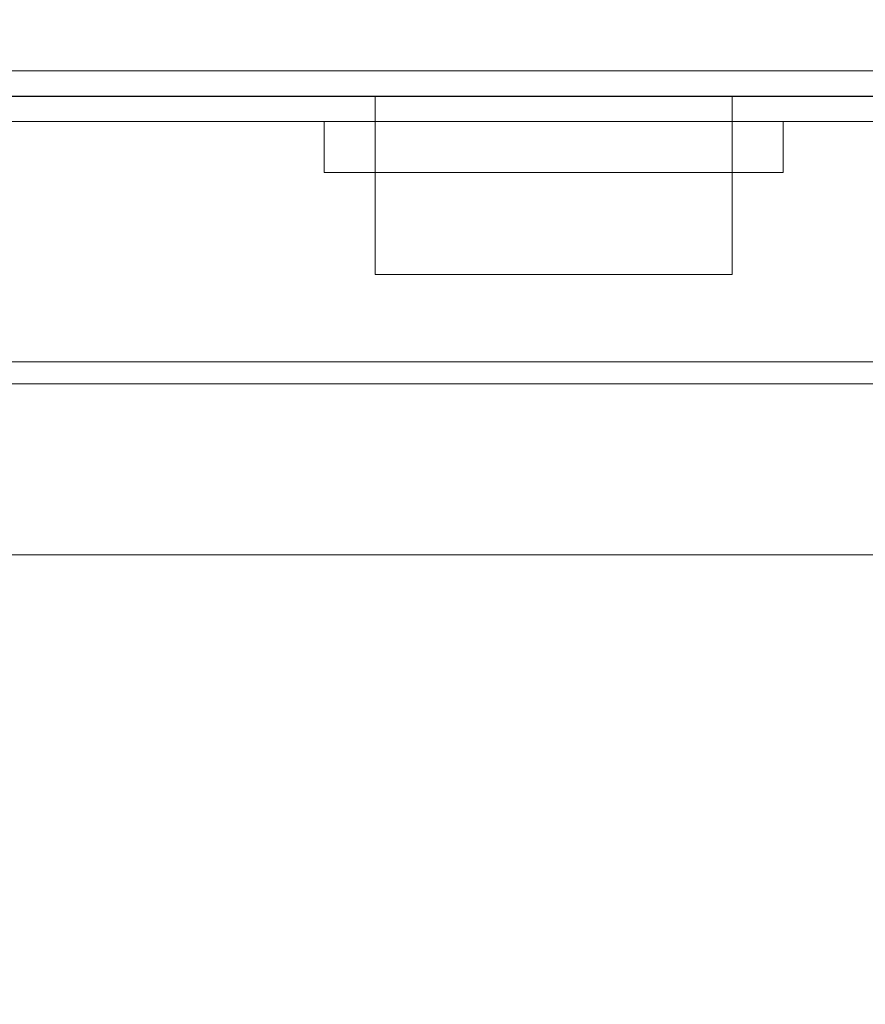
# Model space of a CAD drawing. Units: inches. Extents: x 581.7 to 618.9, y -87.6 to 3.5.
# Drawn here: x 594.5 to 596.5, y -85.2 to -82.8 of the extents above; entities that cross this region are included whole.
import ezdxf

# ---------------------------------------------------------------- set-up
doc = ezdxf.new("R2010")
doc.units = ezdxf.units.IN
doc.header["$MEASUREMENT"] = 0
doc.layers.add('232-RENDER', color=254, linetype='Continuous', lineweight=9)

msp = doc.modelspace()

# ---------------------------------------------------------------- linework, layer by layer
at = {"layer": '232-RENDER'}
for points in [[(615.0283, -83.5888, 62), (584.6533, -83.5888, 62), (584.6533, -82.875, 62), (615.0283, -82.875, 62)], [(615.0283, -82.875, 62), (584.6533, -82.875, 62), (584.6533, -82.875, 68.875), (615.0283, -82.875, 68.875)], [(615.0283, -82.875, 68.875), (584.6533, -82.875, 68.875), (584.6533, -87.5155, 68.875), (615.0283, -87.5155, 68.875)], [(609.2158, -82.875, 11), (590.4658, -82.875, 11), (590.4658, -84.0625, 11), (609.2158, -84.0625, 11)], [(609.2158, -82.9375, 5), (590.4658, -82.9375, 5), (590.4658, -82.875, 5), (609.2158, -82.875, 5)], [(609.2158, -82.875, 5), (590.4658, -82.875, 5), (590.4658, -82.875, 11), (609.2158, -82.875, 11)], [(609.2158, -84.0625, 10.9375), (590.4658, -84.0625, 10.9375), (590.4658, -82.9375, 10.9375), (609.2158, -82.9375, 10.9375)], [(609.2158, -82.9375, 10.9375), (590.4658, -82.9375, 10.9375), (590.4658, -82.9375, 5), (609.2158, -82.9375, 5)], [(609.0908, -83, 10.625), (609.0908, -82.938, 10.625), (590.5908, -82.938, 10.625), (590.5908, -83, 10.625)], [(590.5908, -83, 5.375), (590.5908, -82.938, 5.375), (609.0908, -82.938, 5.375), (609.0908, -83, 5.375)], [(608.9658, -83, 10.5), (608.9658, -82.9375, 10.5), (590.7158, -82.9375, 10.5), (590.7158, -83, 10.5)], [(590.7158, -83, 5.5), (590.7158, -82.9375, 5.5), (608.9658, -82.9375, 5.5), (608.9658, -83, 5.5)], [(608.9658, -83, 5.5), (608.9658, -82.938, 5.5), (590.7158, -82.938, 5.5), (590.7158, -83, 5.5)], [(590.7158, -83, 10.5), (590.7158, -82.938, 10.5), (608.9658, -82.938, 10.5), (608.9658, -83, 10.5)], [(608.8408, -83, 5.625), (608.8408, -82.9375, 5.625), (590.8408, -82.9375, 5.625), (590.8408, -83, 5.625)], [(590.8408, -83, 10.375), (590.8408, -82.9375, 10.375), (608.8408, -82.9375, 10.375), (608.8408, -83, 10.375)], [(608.8408, -83, 10.375), (608.8408, -82.938, 10.375), (590.8408, -82.938, 10.375), (590.8408, -83, 10.375)], [(590.8408, -83, 5.625), (590.8408, -82.938, 5.625), (608.8408, -82.938, 5.625), (608.8408, -83, 5.625)], [(615.0283, -87.5699, 68.7803), (584.6533, -87.5699, 68.7803), (584.6533, -83.6432, 62.0313), (615.0283, -83.6432, 62.0313)], [(609.2158, -84.0625, 11), (590.4658, -84.0625, 11), (590.4658, -84.0625, 10.9375), (609.2158, -84.0625, 10.9375)]]:
    msp.add_3dface(points, dxfattribs=at)
for points, invisible_edges in [([(609.0908, -82.938, 5.375), (590.5908, -82.938, 5.375), (590.7158, -82.938, 5.5), (608.9658, -82.938, 5.5)], 10), ([(590.7158, -82.938, 10.5), (590.5908, -82.938, 10.625), (609.0908, -82.938, 10.625), (608.9658, -82.938, 10.5)], 5), ([(590.8408, -82.9375, 10.375), (590.7158, -82.9375, 10.5), (608.9658, -82.9375, 10.5), (608.8408, -82.9375, 10.375)], 5), ([(608.9658, -82.9375, 5.5), (590.7158, -82.9375, 5.5), (590.8408, -82.9375, 5.625), (608.8408, -82.9375, 5.625)], 10), ([(590.8408, -82.938, 5.625), (592.0908, -82.938, 6.5), (592.5908, -82.938, 6.5), (604.5908, -82.938, 6.75)], 13), ([(604.5908, -82.938, 6.75), (607.4033, -82.938, 6.75), (608.8408, -82.938, 5.625), (590.8408, -82.938, 5.625)], 10), ([(592.454, -82.938, 9.5476), (592.3408, -82.938, 9.5625), (590.8408, -82.938, 10.375), (595.6651, -82.938, 9.5476)], 14), ([(595.7783, -82.938, 9.5625), (595.6651, -82.938, 9.5476), (590.8408, -82.938, 10.375), (608.8408, -82.938, 10.375)], 10), ([(592.5595, -82.938, 9.5039), (592.454, -82.938, 9.5476), (595.6651, -82.938, 9.5476), (595.5595, -82.938, 9.5039)], 10), ([(592.6501, -82.938, 9.4344), (592.5595, -82.938, 9.5039), (595.5595, -82.938, 9.5039), (595.4689, -82.938, 9.4344)], 10), ([(604.5908, -82.938, 6.75), (592.5908, -82.938, 6.5), (592.6432, -82.938, 6.5498)], 13), ([(595.8915, -82.938, 8.7024), (604.5908, -82.938, 6.75), (592.6432, -82.938, 6.5498), (592.6828, -82.938, 6.6102)], 11), ([(592.6828, -82.938, 6.8898), (592.6432, -82.938, 6.9502), (595.3994, -82.938, 8.9062), (595.4689, -82.938, 8.8156)], 10), ([(592.6432, -82.938, 6.9502), (592.6501, -82.938, 8.8156), (592.7197, -82.938, 8.9062), (595.3994, -82.938, 8.9062)], 13), ([(592.7197, -82.938, 9.3438), (592.6501, -82.938, 9.4344), (595.4689, -82.938, 9.4344), (595.3994, -82.938, 9.3438)], 10), ([(592.6828, -82.938, 6.6102), (592.7074, -82.938, 6.6782), (595.7783, -82.938, 8.6875), (595.8915, -82.938, 8.7024)], 10), ([(592.7074, -82.938, 6.8218), (592.6828, -82.938, 6.8898), (595.4689, -82.938, 8.8156), (595.5595, -82.938, 8.7461)], 10), ([(592.7074, -82.938, 6.6782), (592.7158, -82.938, 6.75), (595.6651, -82.938, 8.7024), (595.7783, -82.938, 8.6875)], 10), ([(592.7158, -82.938, 6.75), (592.7074, -82.938, 6.8218), (595.5595, -82.938, 8.7461), (595.6651, -82.938, 8.7024)], 10), ([(592.7197, -82.938, 8.9062), (592.7634, -82.938, 9.0118), (595.3557, -82.938, 9.0118), (595.3994, -82.938, 8.9062)], 10), ([(592.7634, -82.938, 9.2382), (592.7197, -82.938, 9.3438), (595.3994, -82.938, 9.3438), (595.3557, -82.938, 9.2382)], 10), ([(592.7783, -82.938, 9.125), (592.7634, -82.938, 9.2382), (595.3557, -82.938, 9.2382), (595.3408, -82.938, 9.125)], 10), ([(592.7634, -82.938, 9.0118), (592.7783, -82.938, 9.125), (595.3408, -82.938, 9.125), (595.3557, -82.938, 9.0118)], 10), ([(595.3557, -83, 9.2382), (595.3408, -83, 9.125), (595.3408, -82.938, 9.125), (595.3557, -82.938, 9.2382)], 8), ([(595.3408, -83, 9.125), (595.3557, -83, 9.0118), (595.3557, -82.938, 9.0118), (595.3408, -82.938, 9.125)], 2), ([(595.3557, -82.938, 9.0118), (595.3408, -82.938, 9.125), (595.3557, -82.938, 9.2382), (595.7783, -82.938, 8.6875)], 12), ([(595.3408, -82.938, 9.125), (595.3557, -82.938, 9.0118), (595.3557, -83.375, 9.0118), (595.3408, -83.375, 9.125)], 2), ([(595.3408, -83.375, 9.125), (595.3557, -83.375, 9.2382), (595.3557, -82.938, 9.2382), (595.3408, -82.938, 9.125)], 2), ([(595.3994, -83, 9.3438), (595.3557, -83, 9.2382), (595.3557, -82.938, 9.2382), (595.3994, -82.938, 9.3438)], 10), ([(595.3557, -83, 9.0118), (595.3994, -83, 8.9062), (595.3994, -82.938, 8.9062), (595.3557, -82.938, 9.0118)], 10), ([(595.7783, -82.938, 8.6875), (595.3557, -82.938, 9.2382), (595.3994, -82.938, 9.3438), (595.997, -82.938, 8.7461)], 13), ([(595.4689, -82.938, 8.8156), (595.3994, -82.938, 8.9062), (595.3557, -82.938, 9.0118), (595.7783, -82.938, 8.6875)], 12), ([(595.3557, -82.938, 9.0118), (595.3994, -82.938, 8.9062), (595.3994, -83.375, 8.9062), (595.3557, -83.375, 9.0118)], 10), ([(595.3994, -82.938, 9.3438), (595.3557, -82.938, 9.2382), (595.3557, -83.375, 9.2382), (595.3994, -83.375, 9.3438)], 10), ([(595.4689, -83, 9.4344), (595.3994, -83, 9.3438), (595.3994, -82.938, 9.3438), (595.4689, -82.938, 9.4344)], 10), ([(595.3994, -83, 8.9062), (595.4689, -83, 8.8156), (595.4689, -82.938, 8.8156), (595.3994, -82.938, 8.9062)], 10), ([(595.3994, -82.938, 9.3438), (595.4689, -82.938, 9.4344), (595.5595, -82.938, 9.5039), (595.7783, -82.938, 9.5625)], 12), ([(595.3994, -82.938, 8.9062), (595.4689, -82.938, 8.8156), (595.4689, -83.375, 8.8156), (595.3994, -83.375, 8.9062)], 10), ([(595.4689, -82.938, 9.4344), (595.3994, -82.938, 9.3438), (595.3994, -83.375, 9.3438), (595.4689, -83.375, 9.4344)], 10), ([(595.5595, -83, 9.5039), (595.4689, -83, 9.4344), (595.4689, -82.938, 9.4344), (595.5595, -82.938, 9.5039)], 10), ([(595.4689, -83, 8.8156), (595.5595, -83, 8.7461), (595.5595, -82.938, 8.7461), (595.4689, -82.938, 8.8156)], 10), ([(595.6651, -82.938, 8.7024), (595.5595, -82.938, 8.7461), (595.4689, -82.938, 8.8156), (595.7783, -82.938, 8.6875)], 4), ([(595.4689, -82.938, 8.8156), (595.5595, -82.938, 8.7461), (595.5595, -83.375, 8.7461), (595.4689, -83.375, 8.8156)], 10), ([(595.5595, -82.938, 9.5039), (595.4689, -82.938, 9.4344), (595.4689, -83.375, 9.4344), (595.5595, -83.375, 9.5039)], 10), ([(595.6651, -83, 9.5476), (595.5595, -83, 9.5039), (595.5595, -82.938, 9.5039), (595.6651, -82.938, 9.5476)], 10), ([(595.5595, -83, 8.7461), (595.6651, -83, 8.7024), (595.6651, -82.938, 8.7024), (595.5595, -82.938, 8.7461)], 10), ([(595.5595, -82.938, 9.5039), (595.6651, -82.938, 9.5476), (595.7783, -82.938, 9.5625)], 12), ([(595.5595, -82.938, 8.7461), (595.6651, -82.938, 8.7024), (595.6651, -83.375, 8.7024), (595.5595, -83.375, 8.7461)], 10), ([(595.6651, -82.938, 9.5476), (595.5595, -82.938, 9.5039), (595.5595, -83.375, 9.5039), (595.6651, -83.375, 9.5476)], 10), ([(595.6651, -82.938, 9.5476), (595.7783, -82.938, 9.5625), (595.7783, -83, 9.5625), (595.6651, -83, 9.5476)], 10), ([(595.7783, -82.938, 8.6875), (595.6651, -82.938, 8.7024), (595.6651, -83, 8.7024), (595.7783, -83, 8.6875)], 10), ([(595.7783, -83.375, 8.6875), (595.6651, -83.375, 8.7024), (595.6651, -82.938, 8.7024), (595.7783, -82.938, 8.6875)], 10), ([(595.7783, -82.938, 9.5625), (595.6651, -82.938, 9.5476), (595.6651, -83.375, 9.5476), (595.7783, -83.375, 9.5625)], 10), ([(595.8915, -82.938, 9.5476), (595.7783, -82.938, 9.5625), (608.8408, -82.938, 10.375)], 14), ([(595.7783, -82.938, 9.5625), (595.8915, -82.938, 9.5476), (595.8915, -83, 9.5476), (595.7783, -83, 9.5625)], 10), ([(595.8915, -82.938, 8.7024), (595.7783, -82.938, 8.6875), (595.7783, -83, 8.6875), (595.8915, -83, 8.7024)], 10), ([(595.7783, -82.938, 9.5625), (595.8915, -82.938, 9.5476), (595.997, -82.938, 9.5039), (596.0876, -82.938, 9.4344)], 8), ([(595.7783, -82.938, 9.5625), (596.0876, -82.938, 9.4344), (596.1572, -82.938, 9.3438), (595.997, -82.938, 8.7461)], 13), ([(595.7783, -82.938, 8.6875), (595.997, -82.938, 8.7461), (595.8915, -82.938, 8.7024)], 1), ([(595.7783, -82.938, 8.6875), (595.8915, -82.938, 8.7024), (595.8915, -83.375, 8.7024), (595.7783, -83.375, 8.6875)], 10), ([(595.7783, -83.375, 9.5625), (595.8915, -83.375, 9.5476), (595.8915, -82.938, 9.5476), (595.7783, -82.938, 9.5625)], 10), ([(595.997, -82.938, 8.7461), (604.5908, -82.938, 6.75), (595.8915, -82.938, 8.7024)], 3), ([(604.5908, -82.938, 9.5), (595.997, -82.938, 9.5039), (595.8915, -82.938, 9.5476), (608.8408, -82.938, 10.375)], 13), ([(595.997, -83, 9.5039), (595.8915, -83, 9.5476), (595.8915, -82.938, 9.5476), (595.997, -82.938, 9.5039)], 10), ([(595.8915, -83, 8.7024), (595.997, -83, 8.7461), (595.997, -82.938, 8.7461), (595.8915, -82.938, 8.7024)], 10), ([(595.8915, -82.938, 8.7024), (595.997, -82.938, 8.7461), (595.997, -83.375, 8.7461), (595.8915, -83.375, 8.7024)], 10), ([(595.997, -82.938, 9.5039), (595.8915, -82.938, 9.5476), (595.8915, -83.375, 9.5476), (595.997, -83.375, 9.5039)], 10), ([(595.997, -82.938, 8.7461), (596.0876, -82.938, 8.8156), (604.5908, -82.938, 6.75)], 14), ([(604.5908, -82.938, 9.5), (596.0876, -82.938, 9.4344), (595.997, -82.938, 9.5039)], 13), ([(596.0876, -83, 9.4344), (595.997, -83, 9.5039), (595.997, -82.938, 9.5039), (596.0876, -82.938, 9.4344)], 10), ([(595.997, -83, 8.7461), (596.0876, -83, 8.8156), (596.0876, -82.938, 8.8156), (595.997, -82.938, 8.7461)], 10), ([(596.1572, -82.938, 9.3438), (596.2009, -82.938, 9.2382), (596.2158, -82.938, 9.125), (595.997, -82.938, 8.7461)], 12), ([(595.997, -82.938, 8.7461), (596.2158, -82.938, 9.125), (596.2009, -82.938, 9.0118), (596.1572, -82.938, 8.9062)], 9), ([(595.997, -82.938, 8.7461), (596.1572, -82.938, 8.9062), (596.0876, -82.938, 8.8156)], 1), ([(595.997, -82.938, 8.7461), (596.0876, -82.938, 8.8156), (596.0876, -83.375, 8.8156), (595.997, -83.375, 8.7461)], 10), ([(596.0876, -82.938, 9.4344), (595.997, -82.938, 9.5039), (595.997, -83.375, 9.5039), (596.0876, -83.375, 9.4344)], 10), ([(596.0876, -82.938, 8.8156), (596.1572, -82.938, 8.9062), (604.5908, -82.938, 6.75)], 14), ([(604.5908, -82.938, 9.5), (596.1572, -82.938, 9.3438), (596.0876, -82.938, 9.4344)], 13), ([(596.1572, -83, 9.3438), (596.0876, -83, 9.4344), (596.0876, -82.938, 9.4344), (596.1572, -82.938, 9.3438)], 10), ([(596.0876, -83, 8.8156), (596.1572, -83, 8.9062), (596.1572, -82.938, 8.9062), (596.0876, -82.938, 8.8156)], 10), ([(596.0876, -82.938, 8.8156), (596.1572, -82.938, 8.9062), (596.1572, -83.375, 8.9062), (596.0876, -83.375, 8.8156)], 10), ([(596.1572, -82.938, 9.3438), (596.0876, -82.938, 9.4344), (596.0876, -83.375, 9.4344), (596.1572, -83.375, 9.3438)], 10), ([(604.5908, -82.938, 6.75), (596.1572, -82.938, 8.9062), (596.2009, -82.938, 9.0118), (604.5908, -82.938, 9.5)], 5), ([(596.2009, -82.938, 9.2382), (596.1572, -82.938, 9.3438), (604.5908, -82.938, 9.5)], 14), ([(596.2009, -83, 9.2382), (596.1572, -83, 9.3438), (596.1572, -82.938, 9.3438), (596.2009, -82.938, 9.2382)], 10), ([(596.1572, -83, 8.9062), (596.2009, -83, 9.0118), (596.2009, -82.938, 9.0118), (596.1572, -82.938, 8.9062)], 10), ([(596.1572, -82.938, 8.9062), (596.2009, -82.938, 9.0118), (596.2009, -83.375, 9.0118), (596.1572, -83.375, 8.9062)], 10), ([(596.2009, -82.938, 9.2382), (596.1572, -82.938, 9.3438), (596.1572, -83.375, 9.3438), (596.2009, -83.375, 9.2382)], 10), ([(596.2158, -82.938, 9.125), (596.2009, -82.938, 9.2382), (604.5908, -82.938, 9.5)], 14), ([(596.2009, -82.938, 9.0118), (596.2158, -82.938, 9.125), (604.5908, -82.938, 9.5)], 14), ([(596.2158, -83, 9.125), (596.2009, -83, 9.2382), (596.2009, -82.938, 9.2382), (596.2158, -82.938, 9.125)], 2), ([(596.2009, -83, 9.0118), (596.2158, -83, 9.125), (596.2158, -82.938, 9.125), (596.2009, -82.938, 9.0118)], 8), ([(596.2158, -83.375, 9.125), (596.2009, -83.375, 9.0118), (596.2009, -82.938, 9.0118), (596.2158, -82.938, 9.125)], 2), ([(596.2158, -82.938, 9.125), (596.2009, -82.938, 9.2382), (596.2009, -83.375, 9.2382), (596.2158, -83.375, 9.125)], 2), ([(609.0908, -83, 10.625), (590.5908, -83, 10.625), (590.7158, -83, 10.5), (608.9658, -83, 10.5)], 10), ([(590.7158, -83, 5.5), (590.5908, -83, 5.375), (609.0908, -83, 5.375), (608.9658, -83, 5.5)], 5), ([(608.8408, -83, 10.375), (608.9658, -83, 10.5), (590.7158, -83, 10.5), (590.8408, -83, 10.375)], 5), ([(590.7158, -83, 5.5), (608.9658, -83, 5.5), (608.8408, -83, 5.625), (590.8408, -83, 5.625)], 10), ([(592.454, -83, 9.5476), (595.6651, -83, 9.5476), (590.8408, -83, 10.375), (592.3408, -83, 9.5625)], 7), ([(590.8408, -83, 10.375), (595.6651, -83, 9.5476), (595.7783, -83, 9.5625), (608.8408, -83, 10.375)], 5), ([(592.5908, -83, 6.5), (592.0908, -83, 6.5), (590.8408, -83, 5.625), (604.5908, -83, 6.75)], 14), ([(608.8408, -83, 5.625), (607.4033, -83, 6.75), (604.5908, -83, 6.75), (590.8408, -83, 5.625)], 5), ([(595.6651, -83, 9.5476), (592.454, -83, 9.5476), (592.5595, -83, 9.5039), (595.5595, -83, 9.5039)], 5), ([(592.5595, -83, 9.5039), (592.6501, -83, 9.4344), (595.5595, -83, 9.5039)], 14), ([(592.6432, -83, 6.5498), (592.5908, -83, 6.5), (604.5908, -83, 6.75)], 14), ([(592.7197, -83, 8.9062), (592.6432, -83, 6.9502), (595.3994, -83, 8.9062), (595.3557, -83, 9.0118)], 11), ([(595.8915, -83, 8.7024), (595.7783, -83, 8.6875), (592.6828, -83, 6.6102), (592.6432, -83, 6.5498)], 10), ([(604.5908, -83, 6.75), (595.997, -83, 8.7461), (595.8915, -83, 8.7024), (592.6432, -83, 6.5498)], 13), ([(595.3994, -83, 8.9062), (592.6432, -83, 6.9502), (592.6828, -83, 6.8898), (595.4689, -83, 8.8156)], 5), ([(592.6501, -83, 9.4344), (592.7197, -83, 9.3438), (595.4689, -83, 9.4344), (595.5595, -83, 9.5039)], 10), ([(592.7074, -83, 6.8218), (595.5595, -83, 8.7461), (595.4689, -83, 8.8156), (592.6828, -83, 6.8898)], 5), ([(595.7783, -83, 8.6875), (595.6651, -83, 8.7024), (592.7074, -83, 6.6782), (592.6828, -83, 6.6102)], 10), ([(595.6651, -83, 8.7024), (595.5595, -83, 8.7461), (592.7158, -83, 6.75), (592.7074, -83, 6.6782)], 10), ([(592.7074, -83, 6.8218), (592.7158, -83, 6.75), (595.5595, -83, 8.7461)], 14), ([(592.7197, -83, 9.3438), (592.7634, -83, 9.2382), (595.3994, -83, 9.3438), (595.4689, -83, 9.4344)], 10), ([(592.7634, -83, 9.0118), (592.7197, -83, 8.9062), (595.3557, -83, 9.0118), (595.3408, -83, 9.125)], 10), ([(592.7783, -83, 9.125), (592.7634, -83, 9.0118), (595.3408, -83, 9.125), (595.3557, -83, 9.2382)], 10), ([(592.7634, -83, 9.2382), (592.7783, -83, 9.125), (595.3557, -83, 9.2382), (595.3994, -83, 9.3438)], 10), ([(595.235, -83, 8.9794), (595.2158, -83, 9.125), (595.3408, -83, 9.125), (595.3557, -83, 9.0118)], 10), ([(595.2158, -83, 9.125), (595.235, -83, 9.2706), (595.3408, -83, 9.125)], 14), ([(595.2158, -83, 9.125), (595.235, -83, 8.9794), (595.235, -83.125, 8.9794), (595.2158, -83.125, 9.125)], 2), ([(595.235, -83, 9.2706), (595.2158, -83, 9.125), (595.2158, -83.125, 9.125), (595.235, -83.125, 9.2706)], 8), ([(595.2911, -83, 8.8437), (595.235, -83, 8.9794), (595.3557, -83, 9.0118), (595.3994, -83, 8.9062)], 10), ([(595.235, -83, 9.2706), (595.2911, -83, 9.4062), (595.3557, -83, 9.2382), (595.3408, -83, 9.125)], 10), ([(595.235, -83, 8.9794), (595.2911, -83, 8.8437), (595.2911, -83.125, 8.8437), (595.235, -83.125, 8.9794)], 10), ([(595.2911, -83, 9.4062), (595.235, -83, 9.2706), (595.235, -83.125, 9.2706), (595.2911, -83.125, 9.4062)], 10), ([(595.2911, -83, 8.8437), (595.3994, -83, 8.9062), (595.3805, -83, 8.7273)], 3), ([(595.3557, -83, 9.2382), (595.2911, -83, 9.4062), (595.3994, -83, 9.3438)], 3), ([(595.3805, -83, 9.5227), (595.4689, -83, 9.4344), (595.3994, -83, 9.3438), (595.2911, -83, 9.4062)], 5), ([(595.2911, -83, 8.8437), (595.3805, -83, 8.7273), (595.3805, -83.125, 8.7273), (595.2911, -83.125, 8.8437)], 10), ([(595.3805, -83, 9.5227), (595.2911, -83, 9.4062), (595.2911, -83.125, 9.4062), (595.3805, -83.125, 9.5227)], 10), ([(595.3557, -83.125, 9.2382), (595.3408, -83.125, 9.125), (595.3408, -83, 9.125), (595.3557, -83, 9.2382)], 8), ([(595.3408, -83.125, 9.125), (595.3557, -83.125, 9.0118), (595.3557, -83, 9.0118), (595.3408, -83, 9.125)], 2), ([(595.3994, -83.125, 9.3438), (595.3557, -83.125, 9.2382), (595.3557, -83, 9.2382), (595.3994, -83, 9.3438)], 10), ([(595.3557, -83.125, 9.0118), (595.3994, -83.125, 8.9062), (595.3994, -83, 8.9062), (595.3557, -83, 9.0118)], 10), ([(595.4689, -83, 8.8156), (595.497, -83, 8.6379), (595.3805, -83, 8.7273), (595.3994, -83, 8.9062)], 5), ([(595.497, -83, 9.6121), (595.4689, -83, 9.4344), (595.3805, -83, 9.5227)], 3), ([(595.3805, -83, 8.7273), (595.497, -83, 8.6379), (595.497, -83.125, 8.6379), (595.3805, -83.125, 8.7273)], 10), ([(595.497, -83, 9.6121), (595.3805, -83, 9.5227), (595.3805, -83.125, 9.5227), (595.497, -83.125, 9.6121)], 10), ([(595.4689, -83.125, 9.4344), (595.3994, -83.125, 9.3438), (595.3994, -83, 9.3438), (595.4689, -83, 9.4344)], 10), ([(595.3994, -83.125, 8.9062), (595.4689, -83.125, 8.8156), (595.4689, -83, 8.8156), (595.3994, -83, 8.9062)], 10), ([(595.497, -83, 8.6379), (595.4689, -83, 8.8156), (595.5595, -83, 8.7461)], 13), ([(595.5595, -83, 9.5039), (595.4689, -83, 9.4344), (595.497, -83, 9.6121), (595.6327, -83, 9.6683)], 10), ([(595.5595, -83.125, 9.5039), (595.4689, -83.125, 9.4344), (595.4689, -83, 9.4344), (595.5595, -83, 9.5039)], 10), ([(595.4689, -83.125, 8.8156), (595.5595, -83.125, 8.7461), (595.5595, -83, 8.7461), (595.4689, -83, 8.8156)], 10), ([(595.5595, -83, 8.7461), (595.6651, -83, 8.7024), (595.6327, -83, 8.5817), (595.497, -83, 8.6379)], 10), ([(595.497, -83, 8.6379), (595.6327, -83, 8.5817), (595.6327, -83.125, 8.5817), (595.497, -83.125, 8.6379)], 10), ([(595.6327, -83, 9.6683), (595.497, -83, 9.6121), (595.497, -83.125, 9.6121), (595.6327, -83.125, 9.6683)], 10), ([(595.5595, -83, 9.5039), (595.6327, -83, 9.6683), (595.6651, -83, 9.5476)], 3), ([(595.6651, -83.125, 9.5476), (595.5595, -83.125, 9.5039), (595.5595, -83, 9.5039), (595.6651, -83, 9.5476)], 10), ([(595.5595, -83.125, 8.7461), (595.6651, -83.125, 8.7024), (595.6651, -83, 8.7024), (595.5595, -83, 8.7461)], 10), ([(595.6327, -83, 8.5817), (595.6651, -83, 8.7024), (595.7783, -83, 8.6875)], 13), ([(595.7783, -83, 8.6875), (595.8915, -83, 8.7024), (595.7783, -83, 8.5625), (595.6327, -83, 8.5817)], 10), ([(595.7783, -83, 9.5625), (595.6651, -83, 9.5476), (595.6327, -83, 9.6683), (595.7783, -83, 9.6875)], 10), ([(595.7783, -83.125, 8.5625), (595.6327, -83.125, 8.5817), (595.6327, -83, 8.5817), (595.7783, -83, 8.5625)], 10), ([(595.7783, -83, 9.6875), (595.6327, -83, 9.6683), (595.6327, -83.125, 9.6683), (595.7783, -83.125, 9.6875)], 10), ([(595.6651, -83, 9.5476), (595.7783, -83, 9.5625), (595.7783, -83.125, 9.5625), (595.6651, -83.125, 9.5476)], 10), ([(595.7783, -83, 8.6875), (595.6651, -83, 8.7024), (595.6651, -83.125, 8.7024), (595.7783, -83.125, 8.6875)], 10), ([(595.8915, -83, 9.5476), (604.5908, -83, 9.5), (608.8408, -83, 10.375), (595.7783, -83, 9.5625)], 7), ([(595.7783, -83, 8.5625), (595.8915, -83, 8.7024), (595.9239, -83, 8.5817)], 3), ([(595.7783, -83, 9.5625), (595.7783, -83, 9.6875), (595.8915, -83, 9.5476)], 3), ([(595.9239, -83, 9.6683), (595.997, -83, 9.5039), (595.8915, -83, 9.5476), (595.7783, -83, 9.6875)], 5), ([(595.7783, -83, 9.5625), (595.8915, -83, 9.5476), (595.8915, -83.125, 9.5476), (595.7783, -83.125, 9.5625)], 10), ([(595.8915, -83, 8.7024), (595.7783, -83, 8.6875), (595.7783, -83.125, 8.6875), (595.8915, -83.125, 8.7024)], 10), ([(595.7783, -83, 8.5625), (595.9239, -83, 8.5817), (595.9239, -83.125, 8.5817), (595.7783, -83.125, 8.5625)], 10), ([(595.7783, -83.125, 9.6875), (595.9239, -83.125, 9.6683), (595.9239, -83, 9.6683), (595.7783, -83, 9.6875)], 10), ([(604.5908, -83, 9.5), (595.8915, -83, 9.5476), (595.997, -83, 9.5039)], 13), ([(595.997, -83, 8.7461), (596.0595, -83, 8.6379), (595.9239, -83, 8.5817), (595.8915, -83, 8.7024)], 5), ([(595.997, -83.125, 9.5039), (595.8915, -83.125, 9.5476), (595.8915, -83, 9.5476), (595.997, -83, 9.5039)], 10), ([(595.8915, -83.125, 8.7024), (595.997, -83.125, 8.7461), (595.997, -83, 8.7461), (595.8915, -83, 8.7024)], 10), ([(595.997, -83, 9.5039), (595.9239, -83, 9.6683), (596.0595, -83, 9.6121)], 13), ([(595.9239, -83, 8.5817), (596.0595, -83, 8.6379), (596.0595, -83.125, 8.6379), (595.9239, -83.125, 8.5817)], 10), ([(596.0595, -83, 9.6121), (595.9239, -83, 9.6683), (595.9239, -83.125, 9.6683), (596.0595, -83.125, 9.6121)], 10), ([(596.0876, -83, 9.4344), (604.5908, -83, 9.5), (595.997, -83, 9.5039)], 3), ([(596.0876, -83, 8.8156), (595.997, -83, 8.7461), (604.5908, -83, 6.75)], 14), ([(596.0876, -83, 8.8156), (596.176, -83, 8.7273), (596.0595, -83, 8.6379), (595.997, -83, 8.7461)], 5), ([(596.0595, -83, 9.6121), (596.176, -83, 9.5227), (596.0876, -83, 9.4344), (595.997, -83, 9.5039)], 10), ([(596.0876, -83.125, 9.4344), (595.997, -83.125, 9.5039), (595.997, -83, 9.5039), (596.0876, -83, 9.4344)], 10), ([(595.997, -83.125, 8.7461), (596.0876, -83.125, 8.8156), (596.0876, -83, 8.8156), (595.997, -83, 8.7461)], 10), ([(596.0595, -83, 8.6379), (596.176, -83, 8.7273), (596.176, -83.125, 8.7273), (596.0595, -83.125, 8.6379)], 10), ([(596.176, -83, 9.5227), (596.0595, -83, 9.6121), (596.0595, -83.125, 9.6121), (596.176, -83.125, 9.5227)], 10), ([(596.0876, -83, 9.4344), (596.1572, -83, 9.3438), (604.5908, -83, 9.5)], 14), ([(596.1572, -83, 8.9062), (596.0876, -83, 8.8156), (604.5908, -83, 6.75)], 14), ([(596.1572, -83, 8.9062), (596.2654, -83, 8.8437), (596.176, -83, 8.7273), (596.0876, -83, 8.8156)], 5), ([(596.176, -83, 9.5227), (596.2654, -83, 9.4062), (596.1572, -83, 9.3438), (596.0876, -83, 9.4344)], 10), ([(596.1572, -83.125, 9.3438), (596.0876, -83.125, 9.4344), (596.0876, -83, 9.4344), (596.1572, -83, 9.3438)], 10), ([(596.0876, -83.125, 8.8156), (596.1572, -83.125, 8.9062), (596.1572, -83, 8.9062), (596.0876, -83, 8.8156)], 10), ([(596.1572, -83, 9.3438), (596.2009, -83, 9.2382), (604.5908, -83, 9.5)], 14), ([(604.5908, -83, 6.75), (596.2009, -83, 9.0118), (596.1572, -83, 8.9062)], 13), ([(596.2009, -83, 9.0118), (596.3216, -83, 8.9794), (596.2654, -83, 8.8437), (596.1572, -83, 8.9062)], 5), ([(596.2009, -83, 9.2382), (596.1572, -83, 9.3438), (596.2654, -83, 9.4062), (596.3216, -83, 9.2706)], 10), ([(596.2009, -83.125, 9.2382), (596.1572, -83.125, 9.3438), (596.1572, -83, 9.3438), (596.2009, -83, 9.2382)], 10), ([(596.1572, -83.125, 8.9062), (596.2009, -83.125, 9.0118), (596.2009, -83, 9.0118), (596.1572, -83, 8.9062)], 10), ([(596.176, -83, 8.7273), (596.2654, -83, 8.8437), (596.2654, -83.125, 8.8437), (596.176, -83.125, 8.7273)], 10), ([(596.2654, -83, 9.4062), (596.176, -83, 9.5227), (596.176, -83.125, 9.5227), (596.2654, -83.125, 9.4062)], 10), ([(604.5908, -83, 9.5), (596.2158, -83, 9.125), (596.2009, -83, 9.0118), (604.5908, -83, 6.75)], 5), ([(596.2009, -83, 9.2382), (596.2158, -83, 9.125), (604.5908, -83, 9.5)], 14), ([(596.3216, -83, 8.9794), (596.2009, -83, 9.0118), (596.2158, -83, 9.125), (596.3408, -83, 9.125)], 5), ([(596.2158, -83, 9.125), (596.2009, -83, 9.2382), (596.3216, -83, 9.2706), (596.3408, -83, 9.125)], 10), ([(596.2158, -83.125, 9.125), (596.2009, -83.125, 9.2382), (596.2009, -83, 9.2382), (596.2158, -83, 9.125)], 2), ([(596.2009, -83.125, 9.0118), (596.2158, -83.125, 9.125), (596.2158, -83, 9.125), (596.2009, -83, 9.0118)], 8), ([(596.2654, -83, 8.8437), (596.3216, -83, 8.9794), (596.3216, -83.125, 8.9794), (596.2654, -83.125, 8.8437)], 10), ([(596.3216, -83, 9.2706), (596.2654, -83, 9.4062), (596.2654, -83.125, 9.4062), (596.3216, -83.125, 9.2706)], 10), ([(596.3216, -83, 8.9794), (596.3408, -83, 9.125), (596.3408, -83.125, 9.125), (596.3216, -83.125, 8.9794)], 8), ([(596.3408, -83, 9.125), (596.3216, -83, 9.2706), (596.3216, -83.125, 9.2706), (596.3408, -83.125, 9.125)], 2), ([(595.235, -83.125, 9.2706), (595.2158, -83.125, 9.125), (595.3408, -83.125, 9.125), (595.3557, -83.125, 9.2382)], 10), ([(595.2158, -83.125, 9.125), (595.235, -83.125, 8.9794), (595.3408, -83.125, 9.125)], 14), ([(595.2911, -83.125, 9.4062), (595.235, -83.125, 9.2706), (595.3557, -83.125, 9.2382), (595.3994, -83.125, 9.3438)], 10), ([(595.235, -83.125, 8.9794), (595.2911, -83.125, 8.8437), (595.3557, -83.125, 9.0118), (595.3408, -83.125, 9.125)], 10), ([(595.2911, -83.125, 9.4062), (595.3994, -83.125, 9.3438), (595.3805, -83.125, 9.5227)], 3), ([(595.3557, -83.125, 9.0118), (595.2911, -83.125, 8.8437), (595.3994, -83.125, 8.9062)], 3), ([(595.3805, -83.125, 8.7273), (595.4689, -83.125, 8.8156), (595.3994, -83.125, 8.9062), (595.2911, -83.125, 8.8437)], 5), ([(595.4689, -83.125, 9.4344), (595.497, -83.125, 9.6121), (595.3805, -83.125, 9.5227), (595.3994, -83.125, 9.3438)], 5), ([(595.497, -83.125, 8.6379), (595.4689, -83.125, 8.8156), (595.3805, -83.125, 8.7273)], 3), ([(595.497, -83.125, 9.6121), (595.4689, -83.125, 9.4344), (595.5595, -83.125, 9.5039)], 13), ([(595.5595, -83.125, 8.7461), (595.4689, -83.125, 8.8156), (595.497, -83.125, 8.6379), (595.6327, -83.125, 8.5817)], 10), ([(595.5595, -83.125, 9.5039), (595.6651, -83.125, 9.5476), (595.6327, -83.125, 9.6683), (595.497, -83.125, 9.6121)], 10), ([(595.5595, -83.125, 8.7461), (595.6327, -83.125, 8.5817), (595.6651, -83.125, 8.7024)], 3), ([(595.6327, -83.125, 9.6683), (595.6651, -83.125, 9.5476), (595.7783, -83.125, 9.5625)], 13), ([(595.7783, -83.125, 9.5625), (595.8915, -83.125, 9.5476), (595.7783, -83.125, 9.6875), (595.6327, -83.125, 9.6683)], 10), ([(595.7783, -83.125, 8.6875), (595.6651, -83.125, 8.7024), (595.6327, -83.125, 8.5817), (595.7783, -83.125, 8.5625)], 10), ([(595.7783, -83.125, 9.6875), (595.8915, -83.125, 9.5476), (595.9239, -83.125, 9.6683)], 3), ([(595.7783, -83.125, 8.6875), (595.7783, -83.125, 8.5625), (595.8915, -83.125, 8.7024)], 3), ([(595.9239, -83.125, 8.5817), (595.997, -83.125, 8.7461), (595.8915, -83.125, 8.7024), (595.7783, -83.125, 8.5625)], 5), ([(595.997, -83.125, 9.5039), (596.0595, -83.125, 9.6121), (595.9239, -83.125, 9.6683), (595.8915, -83.125, 9.5476)], 5), ([(595.997, -83.125, 8.7461), (595.9239, -83.125, 8.5817), (596.0595, -83.125, 8.6379)], 13), ([(596.0876, -83.125, 9.4344), (596.176, -83.125, 9.5227), (596.0595, -83.125, 9.6121), (595.997, -83.125, 9.5039)], 5), ([(596.0595, -83.125, 8.6379), (596.176, -83.125, 8.7273), (596.0876, -83.125, 8.8156), (595.997, -83.125, 8.7461)], 10), ([(596.1572, -83.125, 9.3438), (596.2654, -83.125, 9.4062), (596.176, -83.125, 9.5227), (596.0876, -83.125, 9.4344)], 5), ([(596.176, -83.125, 8.7273), (596.2654, -83.125, 8.8437), (596.1572, -83.125, 8.9062), (596.0876, -83.125, 8.8156)], 10), ([(596.2009, -83.125, 9.2382), (596.3216, -83.125, 9.2706), (596.2654, -83.125, 9.4062), (596.1572, -83.125, 9.3438)], 5), ([(596.2009, -83.125, 9.0118), (596.1572, -83.125, 8.9062), (596.2654, -83.125, 8.8437), (596.3216, -83.125, 8.9794)], 10), ([(596.3216, -83.125, 9.2706), (596.2009, -83.125, 9.2382), (596.2158, -83.125, 9.125), (596.3408, -83.125, 9.125)], 5), ([(596.2158, -83.125, 9.125), (596.2009, -83.125, 9.0118), (596.3216, -83.125, 8.9794), (596.3408, -83.125, 9.125)], 10), ([(595.3557, -83.375, 9.0118), (595.7783, -83.375, 8.6875), (595.3557, -83.375, 9.2382), (595.3408, -83.375, 9.125)], 3), ([(595.7783, -83.375, 8.6875), (595.8915, -83.375, 8.7024), (595.997, -83.375, 8.7461), (595.3557, -83.375, 9.2382)], 12), ([(595.3557, -83.375, 9.0118), (595.3994, -83.375, 8.9062), (595.4689, -83.375, 8.8156), (595.7783, -83.375, 8.6875)], 12), ([(595.997, -83.375, 8.7461), (595.7783, -83.375, 9.5625), (595.3994, -83.375, 9.3438), (595.3557, -83.375, 9.2382)], 11), ([(595.5595, -83.375, 9.5039), (595.4689, -83.375, 9.4344), (595.3994, -83.375, 9.3438), (595.7783, -83.375, 9.5625)], 12), ([(595.4689, -83.375, 8.8156), (595.5595, -83.375, 8.7461), (595.6651, -83.375, 8.7024), (595.7783, -83.375, 8.6875)], 8), ([(595.5595, -83.375, 9.5039), (595.7783, -83.375, 9.5625), (595.6651, -83.375, 9.5476)], 1), ([(595.7783, -83.375, 9.5625), (596.1572, -83.375, 9.3438), (596.0876, -83.375, 9.4344)], 13), ([(595.997, -83.375, 9.5039), (595.8915, -83.375, 9.5476), (595.7783, -83.375, 9.5625), (596.0876, -83.375, 9.4344)], 4), ([(596.1572, -83.375, 8.9062), (595.997, -83.375, 8.7461), (596.0876, -83.375, 8.8156)], 1), ([(596.2009, -83.375, 9.0118), (596.2158, -83.375, 9.125), (595.997, -83.375, 8.7461), (596.1572, -83.375, 8.9062)], 6), ([(596.2009, -83.375, 9.2382), (596.1572, -83.375, 9.3438), (596.2158, -83.375, 9.125)], 2), ([(615.0283, -83.605, 62.0021), (584.6533, -83.605, 62.0021), (584.6533, -83.5888, 62), (615.0283, -83.5888, 62)], 1), ([(584.6533, -83.605, 62.0021), (615.0283, -83.605, 62.0021), (615.0283, -83.6202, 62.0084), (584.6533, -83.6202, 62.0084)], 5), ([(615.0283, -83.6332, 62.0183), (584.6533, -83.6332, 62.0183), (584.6533, -83.6202, 62.0084), (615.0283, -83.6202, 62.0084)], 5), ([(615.0283, -83.6432, 62.0313), (584.6533, -83.6432, 62.0313), (584.6533, -83.6332, 62.0183), (615.0283, -83.6332, 62.0183)], 4)]:
    msp.add_3dface(points, dxfattribs=dict(at, invisible_edges=invisible_edges))

# ---------------------------------------------------------------- meshes
mesh = msp.add_polyface(dxfattribs=at)
corners = [(615.0283, -82.875, 68.875), (615.0283, 0, 68.875), (584.6533, 0, 68.875), (584.6533, -82.875, 68.875)]
mesh.append_faces([[corners[k] for k in face] for face in [(0, 1, 2, 3)]])
mesh = msp.add_polyface(dxfattribs=at)
corners = [(584.6533, -82.875), (584.6533, 0), (615.0283, 0), (615.0283, -82.875)]
mesh.append_faces([[corners[k] for k in face] for face in [(0, 1, 2, 3)]])
mesh = msp.add_polyface(dxfattribs=at)
corners = [(612.5913, -81.875, 55.688), (612.5913, -82.875, 55.688), (586.9653, -82.875, 55.688), (586.9653, -81.875, 55.688)]
mesh.append_faces([[corners[k] for k in face] for face in [(0, 1, 2, 3)]])
mesh = msp.add_polyface(dxfattribs=at)
corners = [(586.9653, -81.875, 26.562), (586.9653, -82.875, 26.562), (612.5913, -82.875, 26.562), (612.5913, -81.875, 26.562)]
mesh.append_faces([[corners[k] for k in face] for face in [(0, 1, 2, 3)]])
mesh = msp.add_polyface(dxfattribs=at)
corners = [(615.0283, -82.875, 68.875), (584.6533, -82.875, 68.875), (584.6533, -82.875), (615.0283, -82.875), (586.9653, -82.875, 55.688), (612.5913, -82.875, 55.688), (612.5913, -82.875, 26.562), (586.9653, -82.875, 26.562)]
mesh.append_faces([[corners[k] for k in face] for face in [(0, 5, 6, 3), (5, 0, 1, 4)]], dxfattribs={"vtx0": -1, "vtx2": -1})
mesh.append_faces([[corners[k] for k in face] for face in [(2, 3, 6, 7), (7, 4, 1, 2)]], dxfattribs={"vtx1": -1, "vtx3": -1})

doc.saveas('drawing.dxf')
